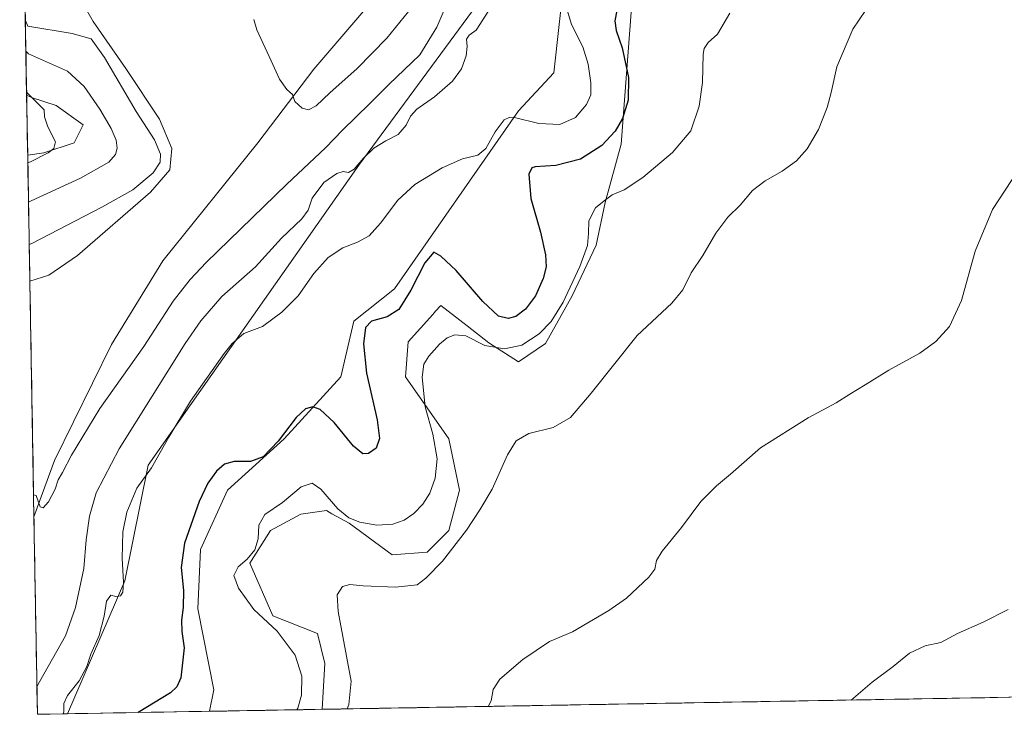
# Model space of a CAD drawing. Units: metres. Extents: x 622329 to 625829, y 4657783 to 4660157.
# Drawn here: x 622374 to 622764, y 4657783 to 4658058 of the extents above; entities that cross this region are included whole.
import ezdxf

# ---------------------------------------------------------------- set-up
doc = ezdxf.new("R2010")
doc.units = ezdxf.units.M
doc.header["$MEASUREMENT"] = 0
for name, color, linetype, lineweight in [('Cultivos herbáceos CxS', 92, 'Continuous', 0), ('Curva de nivel maestra', 36, 'Continuous', 30), ('Curva de nivel normal', 36, 'Continuous', 0), ('Matorral CxS', 135, 'Continuous', 0), ('Municipio CxS', 142, 'Continuous', 0)]:
    doc.layers.add(name, color=color, linetype=linetype, lineweight=lineweight)

# ---------------------------------------------------------------- blocks, each defined once
blk = doc.blocks.new('*U159')
at = {"layer": 'Cultivos herbáceos CxS', "color": 92, "linetype": 'Continuous', "lineweight": 0}
for points in [[(622515.25, 4658067.28, 371.54), (622490.73, 4658038.54, 370.65), (622468.54, 4658009.35, 369.04), (622430.93, 4657962.7, 367.36), (622410.64, 4657929.59, 366.34), (622388.19, 4657883.72, 365.2), (622380.02, 4657861.41, 364.83), (622378.41, 4657954.62, 366.19), (622378.41, 4657954.62, 366.19), (622385.86, 4657956.98, 366.49), (622397.19, 4657964.75, 366.86), (622426.08, 4657989.9, 367.17), (622433.72, 4657998.78, 367.25), (622434.6, 4658007.23, 367.04), (622429.72, 4658018.78, 367.23), (622416.38, 4658038.78, 367.29), (622403.49, 4658057.45, 366.79), (622399.93, 4658063.67, 367.25)], [(623007.07, 4657794.18, 349.8), (622494.04, 4657785.19, 340.9), (622495.11, 4657803.37, 341.18), (622492.17, 4657815.15, 341.16), (622474.53, 4657822.13, 344.01), (622465.46, 4657843.1, 343.59), (622473.55, 4657855.91, 343.33), (622485.53, 4657862.42, 342.84), (622491.1, 4657863.19, 342.89), (622495.68, 4657863.82, 343.82), (622497.86, 4657862.61, 344.01), (622504.63, 4657858.86, 343.85), (622521.68, 4657846.3, 340.63), (622535.56, 4657847.37, 340.27), (622544.11, 4657855.91, 340.24), (622548.38, 4657871.93, 340.83), (622544.11, 4657892.23, 342.83), (622527.02, 4657916.79, 345.53), (622528.09, 4657930.68, 345.88), (622537.76, 4657941.47, 346.1), (622538.88, 4657942.72, 346.15), (622540.98, 4657945.07, 346.31), (622551.38, 4657936.96, 346.03), (622559.96, 4657930.26, 344.95), (622571.71, 4657922.78, 342.82), (622582.29, 4657930.01, 343.09), (622592.89, 4657948.86, 343.96), (622602.32, 4657968.89, 343.77), (622605.88, 4657985.8, 344.44), (622612.33, 4658008.94, 346.66), (622616.3, 4658062.9, 348.62)], [(622589.86, 4658075.52, 355.26), (622585.59, 4658037.07, 356.8), (622571.71, 4658022.12, 355.3), (622522.59, 4657951.62, 350.86), (622506.58, 4657938.8, 350.61), (622501.4, 4657916.79, 351.31), (622478.97, 4657892.23, 348.54), (622456.55, 4657871.93, 347.76), (622445.87, 4657848.43, 347.61), (622444.8, 4657824.93, 349.08), (622451.21, 4657792.89, 348.78), (622449.42, 4657784.4, 347.56), (622393.27, 4657783.42, 353.89), (622393.27, 4657783.42, 353.89), (622416.01, 4657836.1, 353.9), (622425.18, 4657881.81, 354.36), (622508.5, 4658000.52, 358.79), (622569.66, 4658083.87, 359.64)]]:
    blk.add_polyline3d(points, dxfattribs=at)
blk.add_polyline3d([(622377.54, 4658004.57, 355.18), (622377.13, 4658028.29, 354.7), (622379.49, 4658027.23, 354.96), (622388.82, 4658024.12, 356.13), (622399.49, 4658016.56, 357.33), (622395.93, 4658009.45, 357.02), (622383.93, 4658005.45, 355.76), (622377.54, 4658004.57, 355.18)], close=True, dxfattribs=at)
blk = doc.blocks.new('*U174')
at = {"layer": 'Matorral CxS', "color": 135, "linetype": 'Continuous', "lineweight": 0}
for points in [[(622378.41, 4657954.62, 366.19), (622378.41, 4657954.62, 366.19), (622385.86, 4657956.98, 366.49), (622397.19, 4657964.75, 366.86), (622426.08, 4657989.9, 367.17), (622433.72, 4657998.78, 367.25), (622434.6, 4658007.23, 367.04), (622429.72, 4658018.78, 367.23), (622416.38, 4658038.78, 367.29), (622403.49, 4658057.45, 366.79), (622399.93, 4658063.67, 367.25), (622399.58, 4658069.94, 367.53), (622405.88, 4658077.26, 367.9), (622418.9, 4658102.19, 368.48), (622423.49, 4658117.9, 368.5), (622421.27, 4658127.68, 368.06), (622413.27, 4658133.46, 367.27), (622402.16, 4658138.35, 366.95), (622399.05, 4658145.46, 367.83), (622399.25, 4658148.69, 367.88), (622399.49, 4658152.57, 367.79), (622399.03, 4658152.52, 367.8), (622449.41, 4658197.85, 370.27), (622470.06, 4658220.98, 370.86), (622481.32, 4658234.46, 371.46), (622487.36, 4658258.67, 371.56), (622495.21, 4658289.89, 372.09), (622497.73, 4658313.03, 372.21), (622512.39, 4658331.7, 372.56), (622532.64, 4658341.82, 373.4), (622539.47, 4658353.34, 372.79), (622553.29, 4658358.81, 374.22), (622538.62, 4658368.14, 369.05), (622536.85, 4658367.28, 368.7), (622532.12, 4658364.99, 368.25), (622523.06, 4658360.59, 367.08), (622501.73, 4658355.25, 364.49), (622489.28, 4658351.25, 362.76), (622473.72, 4658337.92, 361.23), (622464.39, 4658323.7, 360.69), (622456.83, 4658307.69, 359.48), (622450.16, 4658283.69, 358.42), (622449.28, 4658270.36, 358.53), (622443.5, 4658254.36, 358.27), (622436.38, 4658241.02, 358.25), (622421.27, 4658227.69, 357.44), (622400.83, 4658212.58, 355.93), (622382.6, 4658195.24, 355.39), (622374.38, 4658187.46, 355.24)], [(622375.54, 4658120.47, 357.56), (622383.93, 4658116.57, 358.36), (622394.16, 4658109.46, 360.13), (622392.38, 4658101.46, 360.92), (622383.49, 4658094.79, 359.24), (622376.06, 4658089.92, 358.07)], [(622377.13, 4658028.29, 354.7), (622379.49, 4658027.23, 354.96), (622388.82, 4658024.12, 356.13), (622399.49, 4658016.56, 357.33), (622395.93, 4658009.45, 357.02), (622383.93, 4658005.45, 355.76), (622377.54, 4658004.57, 355.18)]]:
    blk.add_polyline3d(points, dxfattribs=at)
blk = doc.blocks.new('*U188')
at = {"layer": 'Cultivos herbáceos CxS', "color": 92, "linetype": 'Continuous', "lineweight": 0}
for points in [[(622378.41, 4657954.62, 366.19), (622378.41, 4657954.62, 366.19), (622385.86, 4657956.98, 366.49), (622397.19, 4657964.75, 366.86), (622426.08, 4657989.9, 367.17), (622433.72, 4657998.78, 367.25), (622434.6, 4658007.23, 367.04), (622429.72, 4658018.78, 367.23), (622416.38, 4658038.78, 367.29), (622403.49, 4658057.45, 366.79), (622399.93, 4658063.67, 367.25), (622399.58, 4658069.94, 367.53), (622405.88, 4658077.26, 367.9), (622418.9, 4658102.19, 368.48), (622423.49, 4658117.9, 368.5), (622421.27, 4658127.68, 368.06), (622413.27, 4658133.46, 367.27), (622402.16, 4658138.35, 366.95), (622399.05, 4658145.46, 367.83), (622399.25, 4658148.69, 367.88), (622399.49, 4658152.57, 367.79), (622399.03, 4658152.52, 367.8), (622449.41, 4658197.85, 370.27), (622470.06, 4658220.98, 370.86), (622481.32, 4658234.46, 371.46), (622487.36, 4658258.67, 371.56), (622495.21, 4658289.89, 372.09), (622497.73, 4658313.03, 372.21), (622512.39, 4658331.7, 372.56), (622532.64, 4658341.82, 373.4), (622539.47, 4658353.34, 372.79), (622553.29, 4658358.81, 374.22), (622538.62, 4658368.14, 369.05), (622536.85, 4658367.28, 368.7), (622532.12, 4658364.99, 368.25), (622523.06, 4658360.59, 367.08), (622501.73, 4658355.25, 364.49), (622489.28, 4658351.25, 362.76), (622473.72, 4658337.92, 361.23), (622464.39, 4658323.7, 360.69), (622456.83, 4658307.69, 359.48), (622450.16, 4658283.69, 358.42), (622449.28, 4658270.36, 358.53), (622443.5, 4658254.36, 358.27), (622436.38, 4658241.02, 358.25), (622421.27, 4658227.69, 357.44), (622400.83, 4658212.58, 355.93), (622382.6, 4658195.24, 355.39), (622374.38, 4658187.46, 355.24)], [(622375.54, 4658120.47, 357.56), (622383.93, 4658116.57, 358.36), (622394.16, 4658109.46, 360.13), (622392.38, 4658101.46, 360.92), (622383.49, 4658094.79, 359.24), (622376.06, 4658089.92, 358.07)], [(622377.13, 4658028.29, 354.7), (622379.49, 4658027.23, 354.96), (622388.82, 4658024.12, 356.13), (622399.49, 4658016.56, 357.33), (622395.93, 4658009.45, 357.02), (622383.93, 4658005.45, 355.76), (622377.54, 4658004.57, 355.18)]]:
    blk.add_polyline3d(points, dxfattribs=at)
blk = doc.blocks.new('*U189')
at = {"layer": 'Municipio CxS', "color": 142, "linetype": 'Continuous', "lineweight": 0}
blk.add_polyline3d([(622766.1259, 4657789.9576, 328.3615), (622761.1291, 4657789.87, 328.431), (622756.1322, 4657789.7823, 328.553), (622751.1354, 4657789.6947, 328.7498), (622746.1386, 4657789.6071, 328.8123), (622741.1418, 4657789.5194, 328.9184), (622736.1449, 4657789.4318, 329.0248), (622731.1481, 4657789.3442, 329.1944), (622726.1513, 4657789.2565, 329.331), (622721.1544, 4657789.1689, 329.4539), (622716.1576, 4657789.0813, 329.5941), (622711.1608, 4657788.9937, 329.7218), (622706.1639, 4657788.906, 329.8689), (622701.1671, 4657788.8184, 330.0464), (622696.1703, 4657788.7308, 330.2308), (622691.1735, 4657788.6431, 330.417), (622686.1766, 4657788.5555, 330.5742), (622681.1798, 4657788.4679, 330.722), (622676.183, 4657788.3802, 330.8499), (622671.1861, 4657788.2926, 330.9228), (622666.1893, 4657788.205, 331.0353), (622661.1925, 4657788.1173, 331.1837), (622656.1956, 4657788.0297, 331.3911), (622651.1988, 4657787.9421, 331.6341), (622646.202, 4657787.8545, 331.8528), (622641.2052, 4657787.7668, 332.0451), (622636.2083, 4657787.6792, 332.2284), (622631.2115, 4657787.5916, 332.4114), (622626.2147, 4657787.5039, 332.5946), (622621.2178, 4657787.4163, 332.7156), (622616.221, 4657787.3287, 332.8462), (622611.2242, 4657787.241, 333.0147), (622606.2273, 4657787.1534, 333.1816), (622601.2305, 4657787.0658, 333.329), (622596.2337, 4657786.9781, 333.4904), (622591.2369, 4657786.8905, 333.6151), (622586.24, 4657786.8029, 333.721), (622581.2432, 4657786.7152, 333.8878), (622576.2464, 4657786.6276, 334.1063), (622571.2495, 4657786.54, 334.3733), (622566.2527, 4657786.4524, 334.6312), (622561.2559, 4657786.3647, 334.8978), (622556.259, 4657786.2771, 335.1705), (622551.2622, 4657786.1895, 335.4155), (622546.2654, 4657786.1018, 335.6533), (622541.2686, 4657786.0142, 335.903), (622536.2717, 4657785.9266, 336.2707), (622531.2749, 4657785.8389, 336.8717), (622526.2781, 4657785.7513, 337.5151), (622521.2812, 4657785.6637, 338.2941), (622516.2844, 4657785.576, 338.9339), (622511.2876, 4657785.4884, 339.3579), (622506.2907, 4657785.4008, 339.7555), (622501.2939, 4657785.3131, 340.2842), (622496.2971, 4657785.2255, 340.9029), (622491.3003, 4657785.1379, 342.5545), (622486.3034, 4657785.0503, 343.8458), (622481.3066, 4657784.9626, 345.6305), (622476.3098, 4657784.875, 346.7084), (622471.3129, 4657784.7874, 346.948), (622466.3161, 4657784.6997, 346.9972), (622461.3193, 4657784.6121, 347.1752), (622456.3224, 4657784.5245, 347.5039), (622451.3256, 4657784.4368, 347.8084), (622446.3288, 4657784.3492, 348.38), (622441.332, 4657784.2616, 349.0662), (622436.3351, 4657784.1739, 349.1657), (622431.3383, 4657784.0863, 349.3142), (622426.3415, 4657783.9987, 349.573), (622421.3446, 4657783.911, 349.8986), (622416.3478, 4657783.8234, 350.2427), (622411.351, 4657783.7358, 350.8564), (622406.3541, 4657783.6482, 351.5931), (622401.3573, 4657783.5605, 352.6076), (622396.3605, 4657783.4729, 353.8223), (622391.3637, 4657783.3853, 355.0267), (622386.3668, 4657783.2976, 355.8977), (622381.37, 4657783.21, 357.3612), (622381.37, 4657783.21, 357.3612), (622381.2836, 4657788.2032, 358.3104), (622381.1973, 4657793.1963, 359.2454), (622381.1109, 4657798.1895, 360.474), (622381.0245, 4657803.1827, 361.3594), (622380.9382, 4657808.1758, 362.4553), (622380.8518, 4657813.169, 363.3841), (622380.7654, 4657818.1622, 364.0313), (622380.6791, 4657823.1554, 364.4345), (622380.5927, 4657828.1485, 364.566), (622380.5063, 4657833.1417, 364.6555), (622380.4199, 4657838.1349, 364.7804), (622380.3336, 4657843.128, 364.8064), (622380.2472, 4657848.1212, 364.8373), (622380.1608, 4657853.1144, 364.8719), (622380.0745, 4657858.1075, 364.8144), (622379.9881, 4657863.1007, 364.9063), (622379.9017, 4657868.0939, 364.9526), (622379.8154, 4657873.087, 365.0404), (622379.729, 4657878.0802, 365.151), (622379.6426, 4657883.0734, 365.2623), (622379.5563, 4657888.0666, 365.3875), (622379.4699, 4657893.0597, 365.4943), (622379.3835, 4657898.0529, 365.5539), (622379.2972, 4657903.0461, 365.5707), (622379.2108, 4657908.0392, 365.5559), (622379.1244, 4657913.0324, 365.5533), (622379.038, 4657918.0256, 365.582), (622378.9517, 4657923.0187, 365.6282), (622378.8653, 4657928.0119, 365.7198), (622378.7789, 4657933.0051, 365.8664), (622378.6926, 4657937.9982, 365.9776), (622378.6062, 4657942.9914, 366.0032), (622378.5198, 4657947.9846, 366.0426), (622378.4335, 4657952.9778, 366.0944), (622378.3471, 4657957.9709, 366.1005), (622378.2607, 4657962.9641, 366.0587), (622378.1744, 4657967.9573, 365.1061), (622378.088, 4657972.9504, 363.7029), (622378.0016, 4657977.9436, 361.7371), (622377.9153, 4657982.9368, 360.6873), (622377.8289, 4657987.9299, 358.3758), (622377.7425, 4657992.9231, 356.8683), (622377.6561, 4657997.9163, 355.7408), (622377.5698, 4658002.9095, 354.0549), (622377.4834, 4658007.9026, 353.7838), (622377.397, 4658012.8958, 353.9043), (622377.3107, 4658017.889, 354.0689), (622377.2243, 4658022.8821, 354.0898), (622377.1379, 4658027.8753, 354.3719), (622377.0516, 4658032.8685, 355.5378), (622376.9652, 4658037.8616, 356.8859), (622376.8788, 4658042.8548, 358.6124), (622376.7925, 4658047.848, 360.9077), (622376.7061, 4658052.8411, 363.2208), (622376.6197, 4658057.8343, 364.6111), (622376.5334, 4658062.8275, 364.1987)], dxfattribs=at)
blk = doc.blocks.new('*U208')
at = {"layer": 'Curva de nivel normal', "color": 36, "linetype": 'Continuous', "lineweight": 0}
blk.add_polyline3d([(622503.94, 4657785.36, 340), (622504.53, 4657787.06, 340), (622505.5, 4657796.29, 340), (622500.29, 4657823.93, 340), (622499.94, 4657830.54, 340), (622502.1, 4657833.77, 340), (622504.89, 4657834.59, 340), (622510.26, 4657834.03, 340), (622523.06, 4657833.49, 340), (622531.57, 4657834.5, 340), (622535, 4657837.04, 340), (622541.59, 4657843.87, 340), (622551.08, 4657856.05, 340), (622556.32, 4657864.2, 340), (622561.24, 4657872.36, 340), (622567.37, 4657885.88, 340), (622570.7, 4657891.47, 340), (622575.71, 4657894.3, 340), (622585.38, 4657896.7, 340), (622592.25, 4657900.65, 340), (622600.46, 4657910.35, 340), (622618.66, 4657933.18, 340), (622632.33, 4657945.99, 340), (622636.69, 4657951.18, 340), (622640.02, 4657957.96, 340), (622644.52, 4657964.81, 340), (622649.66, 4657973.62, 340), (622654.42, 4657980.01, 340), (622659.28, 4657984.79, 340), (622664.22, 4657990.48, 340), (622669.19, 4657994.43, 340), (622676, 4657998.23, 340), (622681.64, 4658002.31, 340), (622685.86, 4658007.01, 340), (622690.3, 4658014.67, 340), (622693.77, 4658023.33, 340), (622695.34, 4658029.33, 340), (622697.52, 4658039.53, 340), (622703.85, 4658054.45, 340), (622711.42, 4658065.53, 340)], dxfattribs=at)
blk = doc.blocks.new('*U212')
at = {"layer": 'Curva de nivel normal', "color": 36, "linetype": 'Continuous', "lineweight": 0}
blk.add_polyline3d([(622559.69, 4657786.34, 335), (622560.84, 4657788.58, 335), (622561.61, 4657793.06, 335), (622564.24, 4657797.11, 335), (622573.38, 4657804.87, 335), (622583.96, 4657811.98, 335), (622593.02, 4657815.82, 335), (622607.44, 4657824.25, 335), (622614.37, 4657829.23, 335), (622623.23, 4657837.44, 335), (622625.56, 4657840.63, 335), (622626.19, 4657844.04, 335), (622628.5, 4657847.82, 335), (622636.1, 4657857.16, 335), (622643.76, 4657867.44, 335), (622649.97, 4657873.64, 335), (622655.54, 4657878.32, 335), (622667.4, 4657888.73, 335), (622686.2, 4657900.6, 335), (622697.36, 4657906.55, 335), (622702.69, 4657909.99, 335), (622708.8, 4657913.63, 335), (622718.13, 4657919.38, 335), (622730.46, 4657926.19, 335), (622736.68, 4657930.73, 335), (622742.08, 4657936.77, 335), (622746.88, 4657947.01, 335), (622752.25, 4657966.55, 335), (622759.16, 4657982.98, 335), (622769.17, 4657998.27, 335)], dxfattribs=at)
blk = doc.blocks.new('*U213')
at = {"layer": 'Curva de nivel normal', "color": 36, "linetype": 'Continuous', "lineweight": 0}
blk.add_polyline3d([(622381.1811, 4657794.1323, 360), (622382.15, 4657796.09, 360), (622392.43, 4657814.27, 360), (622396.51, 4657825.55, 360), (622399.81, 4657840.99, 360), (622400.7, 4657852.3, 360), (622401.98, 4657861.66, 360), (622404.63, 4657870.87, 360), (622413.72, 4657888.32, 360), (622439.85, 4657929.92, 360), (622446.01, 4657938.96, 360), (622454.29, 4657948.58, 360), (622467.69, 4657960.35, 360), (622477.87, 4657971.68, 360), (622486, 4657979.34, 360), (622488.5, 4657982.81, 360), (622490.02, 4657987.55, 360), (622494.72, 4657993.72, 360), (622499.77, 4657997.32, 360), (622502.37, 4657998.09, 360), (622504.38, 4657997.72, 360), (622506.72, 4657998.95, 360), (622510.39, 4658003.37, 360), (622514.5, 4658007.35, 360), (622519.15, 4658010.22, 360), (622524.03, 4658012.73, 360), (622527.3, 4658016.35, 360), (622528.99, 4658019.96, 360), (622531.49, 4658022.69, 360), (622538.4, 4658027.68, 360), (622545.54, 4658033.84, 360), (622549.06, 4658038.66, 360), (622550.96, 4658043.85, 360), (622551.34, 4658047.48, 360), (622551.12, 4658050.47, 360), (622552.21, 4658052.07, 360), (622554.86, 4658054, 360), (622559.89, 4658061.84, 360)], dxfattribs=at)
blk = doc.blocks.new('*U217')
at = {"layer": 'Curva de nivel normal', "color": 36, "linetype": 'Continuous', "lineweight": 0}
blk.add_polyline3d([(622542.59, 4658062.58, 365), (622539.39, 4658055.16, 365), (622532.64, 4658044.29, 365), (622520.39, 4658032.49, 365), (622512.72, 4658024.83, 365), (622502.1, 4658014.45, 365), (622495.38, 4658007.46, 365), (622479.98, 4657993.01, 365), (622448.19, 4657962.02, 365), (622441.75, 4657955.3, 365), (622435.06, 4657946.68, 365), (622423.44, 4657928.79, 365), (622406.02, 4657904.28, 365), (622394.87, 4657885.79, 365), (622391.32, 4657878.86, 365), (622389.6, 4657876.05, 365), (622388.36, 4657872.39, 365), (622385.77, 4657867.27, 365), (622383.67, 4657864.99, 365), (622382.53, 4657865.36, 365), (622380.88, 4657869.81, 365), (622379.86623, 4657870.14639, 365)], dxfattribs=at)
blk = doc.blocks.new('*U219')
at = {"layer": 'Curva de nivel normal', "color": 36, "linetype": 'Continuous', "lineweight": 0}
blk.add_polyline3d([(622655.26, 4658060.75, 345), (622650.37, 4658052.45, 345), (622646.72, 4658049.14, 345), (622645.09, 4658046.68, 345), (622644.67, 4658044.45, 345), (622644.4, 4658033.33, 345), (622643.15, 4658023.87, 345), (622639.79, 4658014.17, 345), (622632.51, 4658005.55, 345), (622620.82, 4657995.67, 345), (622613.48, 4657990.79, 345), (622608.76, 4657988.81, 345), (622605.61, 4657986.46, 345), (622602.17, 4657983.67, 345), (622599.52, 4657978.53, 345), (622599.37, 4657973.58, 345), (622598.93, 4657968.8, 345), (622595.93, 4657960.5, 345), (622589.38, 4657946.35, 345), (622584.63, 4657938.63, 345), (622579.82, 4657933.85, 345), (622572.94, 4657929.37, 345), (622566.12, 4657927.83, 345), (622558.38, 4657929.21, 345), (622550.79, 4657932.97, 345), (622546.49, 4657933.44, 345), (622543.49, 4657932.22, 345), (622540.36, 4657929.68, 345), (622536.14, 4657924.96, 345), (622534.17, 4657921.8, 345), (622533.57, 4657916.62, 345), (622534.78, 4657904.94, 345), (622537.75, 4657894.05, 345), (622539.45, 4657884.35, 345), (622538.64, 4657876.62, 345), (622536.6, 4657870.69, 345), (622533.88, 4657866.39, 345), (622530.33, 4657862.74, 345), (622526.4, 4657860.03, 345), (622521.98, 4657858.52, 345), (622515.66, 4657858.09, 345), (622508.96, 4657859.2, 345), (622504.52, 4657860.95, 345), (622500.25, 4657864.58, 345), (622493.52, 4657872.37, 345), (622490.06, 4657874.69, 345), (622485.7, 4657873.25, 345), (622478.28, 4657867.03, 345), (622471.39, 4657862.25, 345), (622468.92, 4657858.09, 345), (622468.68, 4657852.72, 345), (622467.34, 4657848.37, 345), (622464.38, 4657844.58, 345), (622460.78, 4657841.54, 345), (622459.09, 4657838.19, 345), (622460.87, 4657833.16, 345), (622467.03, 4657824.66, 345), (622476.18, 4657816.15, 345), (622483.37, 4657806.68, 345), (622485.92, 4657798.29, 345), (622485.78, 4657790.85, 345), (622484.33, 4657785.61, 345), (622483.96, 4657785.01, 345)], dxfattribs=at)
blk = doc.blocks.new('*U223')
at = {"layer": 'Curva de nivel normal', "color": 36, "linetype": 'Continuous', "lineweight": 0}
blk.add_polyline3d([(622591.21, 4658061.06, 355), (622592.67, 4658056.26, 355), (622597.12, 4658047.38, 355), (622599.27, 4658040.6, 355), (622600.33, 4658033.15, 355), (622600.24, 4658028.47, 355), (622598.61, 4658024.62, 355), (622594.18, 4658019.4, 355), (622588.06, 4658016.64, 355), (622579.77, 4658017.01, 355), (622570.06, 4658019.39, 355), (622568.2, 4658019.59, 355), (622566.05, 4658018.55, 355), (622562.38, 4658013.76, 355), (622558.71, 4658007.11, 355), (622555.58, 4658004.48, 355), (622549.5, 4658003.1, 355), (622541.41, 4657999.47, 355), (622530.7, 4657992.93, 355), (622523.89, 4657986.77, 355), (622517.12, 4657977.62, 355), (622512.54, 4657972.62, 355), (622508.05, 4657970.08, 355), (622502.21, 4657967.8, 355), (622496.34, 4657963.97, 355), (622490.77, 4657957.68, 355), (622484.56, 4657948.91, 355), (622478.05, 4657942.45, 355), (622470.4, 4657936.65, 355), (622462.99, 4657933.94, 355), (622458.45, 4657930.02, 355), (622455.24, 4657926.01, 355), (622441.99, 4657907.22, 355), (622433.32, 4657892.93, 355), (622426.55, 4657880.76, 355), (622420.71, 4657872.75, 355), (622416.74, 4657863.25, 355), (622415.23, 4657855.4, 355), (622414.87, 4657844.84, 355), (622415.4, 4657835.54, 355), (622415.17, 4657831.54, 355), (622414.22, 4657830.16, 355), (622412.41, 4657829.88, 355), (622410.41, 4657830.35, 355), (622408.67, 4657828.01, 355), (622407.74, 4657822.09, 355), (622405.8, 4657814.37, 355), (622402.57, 4657807.04, 355), (622400.92, 4657802.08, 355), (622397.89, 4657796.46, 355), (622393.28, 4657790.68, 355), (622391.82, 4657787.45, 355), (622391.87, 4657784.2, 355), (622391.6, 4657783.39, 355)], dxfattribs=at)
blk = doc.blocks.new('*U227')
at = {"layer": 'Curva de nivel maestra', "color": 36, "linetype": 'Continuous', "lineweight": 30}
blk.add_polyline3d([(622610.58, 4658061.73, 350), (622609.81, 4658057.73, 350), (622610.31, 4658053.88, 350), (622612.67, 4658047, 350), (622615.16, 4658035.33, 350), (622614.98, 4658026.33, 350), (622612.83, 4658019, 350), (622609.91, 4658014.01, 350), (622604.56, 4658008.34, 350), (622596.18, 4658002.93, 350), (622586.49, 4658000.43, 350), (622578.32, 4657999.95, 350), (622576.89, 4657999.51, 350), (622575.73, 4657997.01, 350), (622576.49, 4657987.42, 350), (622580.31, 4657974.01, 350), (622582.36, 4657965.09, 350), (622582.58, 4657960.35, 350), (622581.47, 4657955.71, 350), (622578.41, 4657948.91, 350), (622574.41, 4657943.51, 350), (622570.61, 4657940.7, 350), (622567.59, 4657939.89, 350), (622563.79, 4657940.76, 350), (622557.57, 4657946.59, 350), (622546.95, 4657958.92, 350), (622540.97, 4657964.58, 350), (622538.14, 4657966.09, 350), (622534.6, 4657961.9, 350), (622529.03, 4657951.14, 350), (622524.34, 4657943.44, 350), (622519.72, 4657940.59, 350), (622513.51, 4657938.88, 350), (622511.15, 4657936.26, 350), (622510.34, 4657929.86, 350), (622511.6, 4657918.23, 350), (622515.74, 4657899.74, 350), (622516.74, 4657892.36, 350), (622515.34, 4657888.62, 350), (622512.31, 4657886.38, 350), (622510.04, 4657886.34, 350), (622506.42, 4657889.38, 350), (622498.75, 4657898.72, 350), (622493.17, 4657903.92, 350), (622490.27, 4657904.87, 350), (622487.45, 4657904.14, 350), (622483.69, 4657900.69, 350), (622476.58, 4657891.37, 350), (622470.68, 4657885.16, 350), (622465.73, 4657883.28, 350), (622459.23, 4657883.27, 350), (622455.39, 4657882.16, 350), (622452.23, 4657879.44, 350), (622448.73, 4657874.7, 350), (622445.37, 4657867.38, 350), (622439.56, 4657850.97, 350), (622438.29, 4657841.29, 350), (622439.19, 4657832.16, 350), (622439.1, 4657825.44, 350), (622438.36, 4657820.51, 350), (622438.55, 4657815.98, 350), (622439.47, 4657809.49, 350), (622438.12, 4657797.7, 350), (622436.52, 4657794.15, 350), (622434.01, 4657791.71, 350), (622421.23, 4657783.91, 350)], dxfattribs=at)

msp = doc.modelspace()

# ---------------------------------------------------------------- linework, layer by layer
at = {"layer": 'Cultivos herbáceos CxS', "color": 92, "linetype": 'Continuous', "lineweight": 0}
for points in [[(622393.27, 4657783.42, 353.89), (622416.01, 4657836.1, 353.9), (622425.18, 4657881.81, 354.36), (622508.5, 4658000.52, 358.79), (622569.66, 4658083.87, 359.64), (622584.52, 4658119.32, 361.7), (622589.74, 4658151.45, 363.59), (622601.19, 4658178.97, 362.45), (622606.93, 4658201.93, 364.2), (622615.93, 4658237.52, 365.13), (622631.8, 4658272.72, 363.83), (622631.8, 4658298.86, 363.14), (622632.3, 4658345.69, 363.03), (622634.68, 4658371.12, 364.25), (622647.49, 4658401.02, 364.29), (622660.5, 4658442.34, 364), (622680.9, 4658465.94, 362.21), (622704.07, 4658468.15, 358.75), (622710.48, 4658482.03, 360.22), (622713.68, 4658496.99, 361.58), (622713.68, 4658517.28, 362.43), (622710.33, 4658547.38, 364.22), (622703.86, 4658580.08, 364.76), (622708.96, 4658607.5, 364.31)], [(622589.86, 4658075.52, 355.26), (622585.59, 4658037.07, 356.8), (622571.71, 4658022.12, 355.3), (622522.59, 4657951.62, 350.86), (622506.58, 4657938.8, 350.61), (622501.4, 4657916.79, 351.31), (622478.97, 4657892.23, 348.54), (622456.55, 4657871.93, 347.76), (622445.87, 4657848.43, 347.61), (622444.8, 4657824.93, 349.08), (622451.21, 4657792.89, 348.78), (622449.42, 4657784.4, 347.56)], [(622515.25, 4658067.28, 371.54), (622490.73, 4658038.54, 370.65), (622468.54, 4658009.35, 369.04), (622430.93, 4657962.7, 367.36), (622410.64, 4657929.59, 366.34), (622388.19, 4657883.72, 365.2), (622380.02, 4657861.41, 364.83)], [(622494.04, 4657785.19, 340.9), (622495.11, 4657803.37, 341.18), (622492.17, 4657815.15, 341.16), (622474.53, 4657822.13, 344.01), (622465.46, 4657843.1, 343.59), (622473.55, 4657855.91, 343.33), (622485.53, 4657862.42, 342.84), (622491.1, 4657863.19, 342.89), (622495.68, 4657863.82, 343.82), (622497.86, 4657862.61, 344.01), (622504.63, 4657858.86, 343.85), (622521.68, 4657846.3, 340.63), (622535.56, 4657847.37, 340.27), (622544.11, 4657855.91, 340.24), (622548.38, 4657871.93, 340.83), (622544.11, 4657892.23, 342.83), (622527.02, 4657916.79, 345.53), (622528.09, 4657930.68, 345.88), (622537.76, 4657941.47, 346.1), (622538.88, 4657942.72, 346.15), (622540.98, 4657945.07, 346.31), (622551.38, 4657936.96, 346.03), (622559.96, 4657930.26, 344.95), (622571.71, 4657922.78, 342.82), (622582.29, 4657930.01, 343.09), (622592.89, 4657948.86, 343.96), (622602.32, 4657968.89, 343.77), (622605.88, 4657985.8, 344.44), (622612.33, 4658008.94, 346.66), (622616.3, 4658062.9, 348.62)], [(622377.13, 4658028.29, 354.7), (622377.54, 4658004.57, 355.18)], [(622378.41, 4657954.62, 366.19), (622380.02, 4657861.41, 364.83)], [(623007.07, 4657794.18, 349.8), (622494.04, 4657785.19, 340.9)], [(622449.42, 4657784.4, 347.56), (622393.27, 4657783.42, 353.89)]]:
    msp.add_polyline3d(points, dxfattribs=at)
at = {"layer": 'Curva de nivel normal', "color": 36, "linetype": 'Continuous', "lineweight": 0}
for points in [[(622466.95, 4658058.26, 370), (622468.18, 4658054.11, 370), (622473.8, 4658041.91, 370), (622477.07, 4658034.62, 370), (622480.08, 4658030.57, 370), (622482.31, 4658028.5, 370), (622483.14, 4658025.81, 370), (622486.07, 4658023.09, 370), (622488.57, 4658022.49, 370), (622491.66, 4658024, 370), (622497.1, 4658029.17, 370), (622507.83, 4658038.82, 370), (622519.6, 4658050.78, 370), (622528.14, 4658061.44, 370)], [(622376.62, 4658057.78, 365), (622377.66, 4658055.65, 365), (622395.17, 4658052.62, 365), (622402.65, 4658050.62, 365), (622407.91, 4658043.17, 365), (622420.5, 4658021.76, 365), (622427.72, 4658010.65, 365), (622430.05, 4658004.96, 365), (622429.9, 4658001.79, 365), (622427.14, 4657997.5, 365), (622419.18, 4657990.84, 365), (622406.85, 4657983.99, 365), (622379.15, 4657969.62, 365), (622378.15, 4657969.14, 365)], [(622376.83, 4658045.74, 360), (622377.85, 4658044.65, 360), (622393.27, 4658037.8, 360), (622399.87, 4658031.66, 360), (622406.1, 4658022.74, 360), (622410.52, 4658015.02, 360), (622412.49, 4658010.47, 360), (622412.99, 4658007.3, 360), (622412.22, 4658004.83, 360), (622409.62, 4658001.76, 360), (622398.45, 4657995.39, 360), (622378.86, 4657986.47, 360), (622377.86, 4657985.98, 360)], [(622377.11, 4658029.48, 355), (622378.13, 4658028.44, 355), (622384.08, 4658022.43, 355), (622384.22, 4658019.72, 355), (622385.56, 4658015.78, 355), (622388.49, 4658009.8, 355), (622387.84, 4658007.17, 355), (622385.68, 4658005.49, 355), (622378.59, 4658001.9, 355), (622377.59, 4658001.45, 355)], [(622765.4, 4657824.72, 330), (622755.44, 4657819.73, 330), (622745.31, 4657815.14, 330), (622738.76, 4657811.62, 330), (622732.45, 4657810.28, 330), (622726.35, 4657807.45, 330), (622719.9, 4657802.16, 330), (622711.56, 4657796, 330), (622703.27, 4657788.86, 330)]]:
    msp.add_polyline3d(points, dxfattribs=at)
at = {"layer": 'Matorral CxS', "color": 135, "linetype": 'Continuous', "lineweight": 0}
for points in [[(622393.27, 4657783.42, 353.89), (622416.01, 4657836.1, 353.9), (622425.18, 4657881.81, 354.36), (622508.5, 4658000.52, 358.79), (622569.66, 4658083.87, 359.64), (622584.52, 4658119.32, 361.7), (622589.74, 4658151.45, 363.59), (622601.19, 4658178.97, 362.45), (622606.93, 4658201.93, 364.2), (622615.93, 4658237.52, 365.13), (622631.8, 4658272.72, 363.83), (622631.8, 4658298.86, 363.14), (622632.3, 4658345.69, 363.03), (622634.68, 4658371.12, 364.25), (622647.49, 4658401.02, 364.29), (622660.5, 4658442.34, 364), (622680.9, 4658465.94, 362.21), (622704.07, 4658468.15, 358.75), (622710.48, 4658482.03, 360.22), (622713.68, 4658496.99, 361.58), (622713.68, 4658517.28, 362.43), (622710.33, 4658547.38, 364.22), (622703.86, 4658580.08, 364.76), (622708.96, 4658607.5, 364.31)], [(622399.93, 4658063.67, 367.25), (622403.49, 4658057.45, 366.79), (622416.38, 4658038.78, 367.29), (622429.72, 4658018.78, 367.23), (622434.6, 4658007.23, 367.04), (622433.72, 4657998.78, 367.25), (622426.08, 4657989.9, 367.17), (622397.19, 4657964.75, 366.86), (622385.86, 4657956.98, 366.49), (622378.41, 4657954.62, 366.19), (622378.41, 4657954.62, 366.19), (622378.41, 4657954.62, 366.19), (622377.54, 4658004.57, 355.18), (622383.93, 4658005.45, 355.76), (622395.93, 4658009.45, 357.02), (622399.49, 4658016.56, 357.33), (622388.82, 4658024.12, 356.13), (622379.49, 4658027.23, 354.96), (622377.13, 4658028.29, 354.7), (622376.06, 4658089.92, 358.07)], [(622376.06, 4658089.92, 358.07), (622377.13, 4658028.29, 354.7)], [(622569.66, 4658083.87, 359.64), (622508.5, 4658000.52, 358.79), (622425.18, 4657881.81, 354.36), (622416.01, 4657836.1, 353.9), (622393.27, 4657783.42, 353.89), (622381.37, 4657783.21, 356.59), (622381.37, 4657783.21, 356.59), (622380.02, 4657861.41, 364.83), (622388.19, 4657883.72, 365.2), (622410.64, 4657929.59, 366.34), (622430.93, 4657962.7, 367.36), (622468.54, 4658009.35, 369.04), (622490.73, 4658038.54, 370.65), (622515.25, 4658067.28, 371.54)], [(622616.3, 4658062.9, 348.62), (622612.33, 4658008.94, 346.66), (622605.88, 4657985.8, 344.44), (622602.32, 4657968.89, 343.77), (622592.89, 4657948.86, 343.96), (622582.29, 4657930.01, 343.09), (622571.71, 4657922.78, 342.82), (622559.96, 4657930.26, 344.95), (622551.38, 4657936.96, 346.03), (622540.98, 4657945.07, 346.31), (622538.88, 4657942.72, 346.15), (622537.76, 4657941.47, 346.1), (622528.09, 4657930.68, 345.88), (622527.02, 4657916.79, 345.53), (622544.11, 4657892.23, 342.83), (622548.38, 4657871.93, 340.83), (622544.11, 4657855.91, 340.24), (622535.56, 4657847.37, 340.27), (622521.68, 4657846.3, 340.63), (622504.63, 4657858.86, 343.85), (622497.86, 4657862.61, 344.01), (622495.68, 4657863.82, 343.82), (622491.1, 4657863.19, 342.89), (622485.53, 4657862.42, 342.84), (622473.55, 4657855.91, 343.33), (622465.46, 4657843.1, 343.59), (622474.53, 4657822.13, 344.01), (622492.17, 4657815.15, 341.16), (622495.11, 4657803.37, 341.18), (622494.04, 4657785.19, 340.9), (622449.42, 4657784.4, 347.56), (622449.42, 4657784.4, 347.56), (622451.21, 4657792.89, 348.78), (622444.8, 4657824.93, 349.08), (622445.87, 4657848.43, 347.61), (622456.55, 4657871.93, 347.76), (622478.97, 4657892.23, 348.54), (622501.4, 4657916.79, 351.31), (622506.58, 4657938.8, 350.61), (622522.59, 4657951.62, 350.86), (622571.71, 4658022.12, 355.3), (622585.59, 4658037.07, 356.8), (622589.86, 4658075.52, 355.26)], [(622589.86, 4658075.52, 355.26), (622585.59, 4658037.07, 356.8), (622571.71, 4658022.12, 355.3), (622522.59, 4657951.62, 350.86), (622506.58, 4657938.8, 350.61), (622501.4, 4657916.79, 351.31), (622478.97, 4657892.23, 348.54), (622456.55, 4657871.93, 347.76), (622445.87, 4657848.43, 347.61), (622444.8, 4657824.93, 349.08), (622451.21, 4657792.89, 348.78), (622449.42, 4657784.4, 347.56)], [(622515.25, 4658067.28, 371.54), (622490.73, 4658038.54, 370.65), (622468.54, 4658009.35, 369.04), (622430.93, 4657962.7, 367.36), (622410.64, 4657929.59, 366.34), (622388.19, 4657883.72, 365.2), (622380.02, 4657861.41, 364.83)], [(622494.04, 4657785.19, 340.9), (622495.11, 4657803.37, 341.18), (622492.17, 4657815.15, 341.16), (622474.53, 4657822.13, 344.01), (622465.46, 4657843.1, 343.59), (622473.55, 4657855.91, 343.33), (622485.53, 4657862.42, 342.84), (622491.1, 4657863.19, 342.89), (622495.68, 4657863.82, 343.82), (622497.86, 4657862.61, 344.01), (622504.63, 4657858.86, 343.85), (622521.68, 4657846.3, 340.63), (622535.56, 4657847.37, 340.27), (622544.11, 4657855.91, 340.24), (622548.38, 4657871.93, 340.83), (622544.11, 4657892.23, 342.83), (622527.02, 4657916.79, 345.53), (622528.09, 4657930.68, 345.88), (622537.76, 4657941.47, 346.1), (622538.88, 4657942.72, 346.15), (622540.98, 4657945.07, 346.31), (622551.38, 4657936.96, 346.03), (622559.96, 4657930.26, 344.95), (622571.71, 4657922.78, 342.82), (622582.29, 4657930.01, 343.09), (622592.89, 4657948.86, 343.96), (622602.32, 4657968.89, 343.77), (622605.88, 4657985.8, 344.44), (622612.33, 4658008.94, 346.66), (622616.3, 4658062.9, 348.62)], [(622377.54, 4658004.57, 355.18), (622378.41, 4657954.62, 366.19)], [(622380.02, 4657861.41, 364.83), (622381.37, 4657783.21, 356.59)], [(622393.27, 4657783.42, 353.89), (622381.37, 4657783.21, 356.59)], [(622494.04, 4657785.19, 340.9), (622449.42, 4657784.4, 347.56)]]:
    msp.add_polyline3d(points, dxfattribs=at)

# ---------------------------------------------------------------- block references
at = {"layer": 'Cultivos herbáceos CxS', "color": 92, "linetype": 'Continuous', "lineweight": 0}
for name in ['*U159', '*U188']:
    msp.add_blockref(name, (0, 0), dxfattribs=at)
at = {"layer": 'Curva de nivel maestra', "color": 36, "linetype": 'Continuous', "lineweight": 30}
msp.add_blockref('*U227', (0, 0), dxfattribs=at)
at = {"layer": 'Curva de nivel normal', "color": 36, "linetype": 'Continuous', "lineweight": 0}
for name in ['*U217', '*U213', '*U223', '*U219', '*U208', '*U212']:
    msp.add_blockref(name, (0, 0), dxfattribs=at)
at = {"layer": 'Matorral CxS', "color": 135, "linetype": 'Continuous', "lineweight": 0}
msp.add_blockref('*U174', (0, 0), dxfattribs=at)
at = {"layer": 'Municipio CxS', "color": 142, "linetype": 'Continuous', "lineweight": 0}
msp.add_blockref('*U189', (0, 0), dxfattribs=at)

doc.saveas('drawing.dxf')
